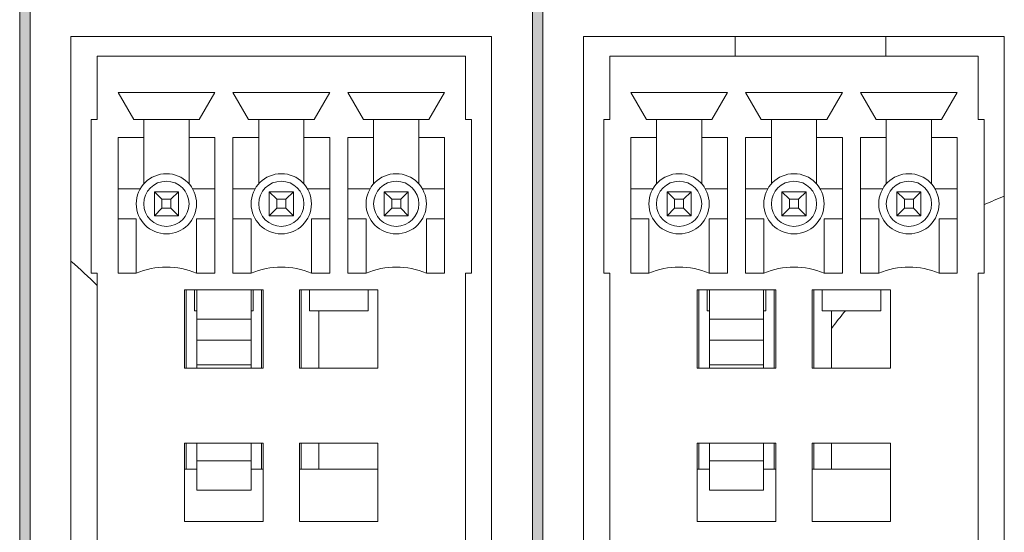
# Model space of a CAD drawing. Units: millimetres. Extents: x 0 to 482, y 0 to 236.
# Drawn here: x 171 to 204, y 18 to 35 of the extents above; entities that cross this region are included whole.
import ezdxf

# ---------------------------------------------------------------- set-up
doc = ezdxf.new("R2010")
doc.units = ezdxf.units.MM
for name, color, linetype, lineweight in [('Hatch', 7, 'Continuous', 15), ('Silkscreen', 7, 'Continuous', 15), ('Visible (ISO)', 7, 'Continuous', 15), ('Visible Narrow (ISO)', 7, 'Continuous', 9)]:
    doc.layers.add(name, color=color, linetype=linetype, lineweight=lineweight)

msp = doc.modelspace()

# ---------------------------------------------------------------- hatches: boundary and pattern name
at = {"layer": 'Hatch', "true_color": 0xbbbaba}
h = msp.add_hatch(color=9, dxfattribs=at)
h.dxf.hatch_style = 1
edge = h.paths.add_edge_path()
edge.add_spline(control_points=[(171.676, 1.015), (171.676, 0.918), (171.597, 0.84), (171.5, 0.84)], knot_values=[5, 5, 5, 5, 6, 6, 6, 6], degree=3, periodic=0)
edge.add_spline(control_points=[(171.5, 0.84), (171.403, 0.84), (171.325, 0.918), (171.325, 1.015)], knot_values=[0, 0, 0, 0, 1, 1, 1, 1], degree=3, periodic=0)
edge.add_spline(control_points=[(171.325, 1.015), (171.325, 1.015), (171.325, 56.015), (171.325, 56.015)], knot_values=[1, 1, 1, 1, 2, 2, 2, 2], degree=3, periodic=0)
edge.add_spline(control_points=[(171.325, 56.015), (171.325, 56.112), (171.403, 56.191), (171.5, 56.191), (171.597, 56.191), (171.676, 56.112), (171.676, 56.015)], knot_values=[2, 2, 2, 2, 3, 3, 3, 4, 4, 4, 4], degree=3, periodic=0)
edge.add_spline(control_points=[(171.676, 56.015), (171.676, 56.015), (171.676, 1.015), (171.676, 1.015)], knot_values=[4, 4, 4, 4, 5, 5, 5, 5], degree=3, periodic=0)
h = msp.add_hatch(color=9, dxfattribs=at)
h.dxf.hatch_style = 1
edge = h.paths.add_edge_path()
edge.add_spline(control_points=[(188.676, 1.015), (188.676, 0.918), (188.597, 0.84), (188.5, 0.84)], knot_values=[5, 5, 5, 5, 6, 6, 6, 6], degree=3, periodic=0)
edge.add_spline(control_points=[(188.5, 0.84), (188.403, 0.84), (188.325, 0.918), (188.325, 1.015)], knot_values=[0, 0, 0, 0, 1, 1, 1, 1], degree=3, periodic=0)
edge.add_spline(control_points=[(188.325, 1.015), (188.325, 1.015), (188.325, 56.015), (188.325, 56.015)], knot_values=[1, 1, 1, 1, 2, 2, 2, 2], degree=3, periodic=0)
edge.add_spline(control_points=[(188.325, 56.015), (188.325, 56.112), (188.403, 56.191), (188.5, 56.191), (188.597, 56.191), (188.676, 56.112), (188.676, 56.015)], knot_values=[2, 2, 2, 2, 3, 3, 3, 4, 4, 4, 4], degree=3, periodic=0)
edge.add_spline(control_points=[(188.676, 56.015), (188.676, 56.015), (188.676, 1.015), (188.676, 1.015)], knot_values=[4, 4, 4, 4, 5, 5, 5, 5], degree=3, periodic=0)

# ---------------------------------------------------------------- linework, layer by layer
at = {"layer": 'Silkscreen'}
for points in [[(171.325, 1.015), (171.325, 1.015), (171.325, 56.015), (171.325, 56.015)], [(171.676, 56.015), (171.676, 56.015), (171.676, 1.015), (171.676, 1.015)], [(188.325, 1.015), (188.325, 1.015), (188.325, 56.015), (188.325, 56.015)], [(188.676, 56.015), (188.676, 56.015), (188.676, 1.015), (188.676, 1.015)]]:
    msp.add_open_spline(points, degree=3, dxfattribs=at)
at = {"layer": 'Visible (ISO)'}
for p, q in [((173.025, 34), (186.975, 34)), ((173.025, 10), (173.025, 34)), ((173.025, 34), (186.975, 34)), ((173.025, 10), (173.025, 34)), ((186.975, 34), (186.975, 10)), ((186.975, 34), (186.975, 10)), ((190.025, 34), (203.975, 34)), ((190.025, 10), (190.025, 34)), ((190.025, 34), (203.975, 34)), ((190.025, 10), (190.025, 34)), ((195.05, 33.35), (195.05, 34)), ((200.05, 34), (200.05, 33.35)), ((203.975, 34), (203.975, 10)), ((203.975, 34), (203.975, 10)), ((186.11, 33.35), (173.89, 33.35)), ((173.89, 33.35), (173.89, 31.25)), ((186.11, 33.35), (186.11, 31.25)), ((203.11, 33.35), (190.89, 33.35)), ((190.89, 33.35), (190.89, 31.25)), ((203.11, 33.35), (203.11, 31.25)), ((175.105, 31.25), (174.585, 32.15)), ((174.585, 32.15), (177.795, 32.15)), ((177.275, 31.25), (177.795, 32.15)), ((178.395, 32.15), (178.915, 31.25)), ((181.605, 32.15), (178.395, 32.15)), ((181.605, 32.15), (181.085, 31.25)), ((185.415, 32.15), (182.205, 32.15)), ((182.725, 31.25), (182.205, 32.15)), ((184.895, 31.25), (185.415, 32.15)), ((192.105, 31.25), (191.585, 32.15)), ((191.585, 32.15), (194.795, 32.15)), ((194.275, 31.25), (194.795, 32.15)), ((195.395, 32.15), (195.915, 31.25)), ((198.605, 32.15), (195.395, 32.15)), ((198.605, 32.15), (198.085, 31.25)), ((202.415, 32.15), (199.205, 32.15)), ((199.725, 31.25), (199.205, 32.15)), ((201.895, 31.25), (202.415, 32.15)), ((173.89, 31.25), (173.69, 31.25)), ((173.69, 31.25), (173.69, 26.15)), ((175.44, 31.25), (175.105, 31.25)), ((175.44, 30.65), (175.44, 31.25)), ((176.94, 31.25), (175.44, 31.25)), ((177.275, 31.25), (176.94, 31.25)), ((176.94, 31.25), (176.94, 30.65)), ((179.25, 31.25), (178.915, 31.25)), ((180.75, 31.25), (179.25, 31.25)), ((179.25, 30.65), (179.25, 31.25)), ((180.75, 30.65), (180.75, 31.25)), ((180.75, 31.25), (181.085, 31.25)), ((182.725, 31.25), (183.06, 31.25)), ((183.06, 31.25), (184.56, 31.25)), ((183.06, 31.25), (183.06, 30.65)), ((184.56, 31.25), (184.895, 31.25)), ((184.56, 30.65), (184.56, 31.25)), ((186.11, 31.25), (186.31, 31.25)), ((186.31, 31.25), (186.31, 26.15)), ((190.89, 31.25), (190.69, 31.25)), ((190.69, 31.25), (190.69, 26.15)), ((192.44, 31.25), (192.105, 31.25)), ((192.44, 30.65), (192.44, 31.25)), ((193.94, 31.25), (192.44, 31.25)), ((194.275, 31.25), (193.94, 31.25)), ((193.94, 31.25), (193.94, 30.65)), ((196.25, 31.25), (195.915, 31.25)), ((197.75, 31.25), (196.25, 31.25)), ((196.25, 30.65), (196.25, 31.25)), ((197.75, 30.65), (197.75, 31.25)), ((197.75, 31.25), (198.085, 31.25)), ((199.725, 31.25), (200.06, 31.25)), ((200.06, 31.25), (201.56, 31.25)), ((200.06, 31.25), (200.06, 30.65)), ((201.56, 31.25), (201.895, 31.25)), ((201.56, 30.65), (201.56, 31.25)), ((203.11, 31.25), (203.31, 31.25)), ((203.31, 31.25), (203.31, 26.15)), ((174.585, 26.15), (174.585, 30.65)), ((174.585, 30.65), (175.44, 30.65)), ((175.44, 30.65), (175.44, 29.111)), ((176.94, 30.65), (177.795, 30.65)), ((176.94, 29.111), (176.94, 30.65)), ((177.795, 30.65), (177.795, 26.15)), ((178.395, 30.65), (178.395, 26.15)), ((178.395, 30.65), (179.25, 30.65)), ((179.25, 29.111), (179.25, 30.65)), ((181.605, 30.65), (180.75, 30.65)), ((180.75, 29.111), (180.75, 30.65)), ((181.605, 30.65), (181.605, 26.15)), ((182.205, 30.65), (182.205, 26.15)), ((183.06, 30.65), (182.205, 30.65)), ((183.06, 29.111), (183.06, 30.65)), ((185.415, 30.65), (184.56, 30.65)), ((184.56, 30.65), (184.56, 29.111)), ((185.415, 26.15), (185.415, 30.65)), ((191.585, 26.15), (191.585, 30.65)), ((191.585, 30.65), (192.44, 30.65)), ((192.44, 30.65), (192.44, 29.111)), ((193.94, 30.65), (194.795, 30.65)), ((193.94, 29.111), (193.94, 30.65)), ((194.795, 30.65), (194.795, 26.15)), ((195.395, 30.65), (195.395, 26.15)), ((195.395, 30.65), (196.25, 30.65)), ((196.25, 29.111), (196.25, 30.65)), ((198.605, 30.65), (197.75, 30.65)), ((197.75, 29.111), (197.75, 30.65)), ((198.605, 30.65), (198.605, 26.15)), ((199.205, 30.65), (199.205, 26.15)), ((200.06, 30.65), (199.205, 30.65)), ((200.06, 29.111), (200.06, 30.65)), ((202.415, 30.65), (201.56, 30.65)), ((201.56, 30.65), (201.56, 29.111)), ((202.415, 26.15), (202.415, 30.65)), ((175.324, 28.95), (174.585, 28.95)), ((175.79, 28.85), (176.04, 28.6)), ((175.79, 28.05), (175.79, 28.85)), ((175.79, 28.85), (176.59, 28.85)), ((176.59, 28.85), (176.34, 28.6)), ((176.59, 28.85), (176.59, 28.05)), ((177.795, 28.95), (177.056, 28.95)), ((179.134, 28.95), (178.395, 28.95)), ((179.6, 28.85), (179.85, 28.6)), ((179.6, 28.05), (179.6, 28.85)), ((179.6, 28.85), (180.4, 28.85)), ((180.4, 28.85), (180.15, 28.6)), ((180.4, 28.85), (180.4, 28.05)), ((180.866, 28.95), (181.605, 28.95)), ((182.205, 28.95), (182.944, 28.95)), ((183.41, 28.85), (183.66, 28.6)), ((183.41, 28.05), (183.41, 28.85)), ((183.41, 28.85), (184.21, 28.85)), ((184.21, 28.85), (183.96, 28.6)), ((184.21, 28.85), (184.21, 28.05)), ((184.676, 28.95), (185.415, 28.95)), ((192.324, 28.95), (191.585, 28.95)), ((192.79, 28.85), (193.04, 28.6)), ((192.79, 28.05), (192.79, 28.85)), ((192.79, 28.85), (193.59, 28.85)), ((193.59, 28.85), (193.34, 28.6)), ((193.59, 28.85), (193.59, 28.05)), ((194.795, 28.95), (194.056, 28.95)), ((196.134, 28.95), (195.395, 28.95)), ((196.6, 28.85), (196.85, 28.6)), ((196.6, 28.05), (196.6, 28.85)), ((196.6, 28.85), (197.4, 28.85)), ((197.4, 28.85), (197.15, 28.6)), ((197.4, 28.85), (197.4, 28.05)), ((197.866, 28.95), (198.605, 28.95)), ((199.205, 28.95), (199.944, 28.95)), ((200.41, 28.85), (200.66, 28.6)), ((200.41, 28.05), (200.41, 28.85)), ((200.41, 28.85), (201.21, 28.85)), ((201.21, 28.85), (200.96, 28.6)), ((201.21, 28.85), (201.21, 28.05)), ((201.676, 28.95), (202.415, 28.95)), ((176.34, 28.6), (176.04, 28.6)), ((176.04, 28.6), (176.04, 28.3)), ((176.34, 28.3), (176.34, 28.6)), ((180.15, 28.6), (179.85, 28.6)), ((179.85, 28.6), (179.85, 28.3)), ((180.15, 28.3), (180.15, 28.6)), ((183.96, 28.6), (183.66, 28.6)), ((183.66, 28.6), (183.66, 28.3)), ((183.96, 28.3), (183.96, 28.6)), ((193.34, 28.6), (193.04, 28.6)), ((193.04, 28.6), (193.04, 28.3)), ((193.34, 28.3), (193.34, 28.6)), ((197.15, 28.6), (196.85, 28.6)), ((196.85, 28.6), (196.85, 28.3)), ((197.15, 28.3), (197.15, 28.6)), ((200.96, 28.6), (200.66, 28.6)), ((200.66, 28.6), (200.66, 28.3)), ((200.96, 28.3), (200.96, 28.6)), ((176.04, 28.3), (175.79, 28.05)), ((176.04, 28.3), (176.34, 28.3)), ((176.34, 28.3), (176.59, 28.05)), ((179.85, 28.3), (179.6, 28.05)), ((179.85, 28.3), (180.15, 28.3)), ((180.15, 28.3), (180.4, 28.05)), ((183.66, 28.3), (183.41, 28.05)), ((183.66, 28.3), (183.96, 28.3)), ((183.96, 28.3), (184.21, 28.05)), ((193.04, 28.3), (192.79, 28.05)), ((193.04, 28.3), (193.34, 28.3)), ((193.34, 28.3), (193.59, 28.05)), ((196.85, 28.3), (196.6, 28.05)), ((196.85, 28.3), (197.15, 28.3)), ((197.15, 28.3), (197.4, 28.05)), ((200.66, 28.3), (200.41, 28.05)), ((200.66, 28.3), (200.96, 28.3)), ((200.96, 28.3), (201.21, 28.05)), ((174.585, 27.95), (175.19, 27.95)), ((175.19, 27.95), (175.19, 26.15)), ((176.59, 28.05), (175.79, 28.05)), ((177.19, 26.15), (177.19, 27.95)), ((177.19, 27.95), (177.795, 27.95)), ((178.395, 27.95), (179, 27.95)), ((179, 26.15), (179, 27.95)), ((180.4, 28.05), (179.6, 28.05)), ((181.605, 27.95), (181, 27.95)), ((181, 26.15), (181, 27.95)), ((182.81, 27.95), (182.205, 27.95)), ((182.81, 26.15), (182.81, 27.95)), ((184.21, 28.05), (183.41, 28.05)), ((184.81, 27.95), (184.81, 26.15)), ((185.415, 27.95), (184.81, 27.95)), ((191.585, 27.95), (192.19, 27.95)), ((192.19, 27.95), (192.19, 26.15)), ((193.59, 28.05), (192.79, 28.05)), ((194.19, 26.15), (194.19, 27.95)), ((194.19, 27.95), (194.795, 27.95)), ((195.395, 27.95), (196, 27.95)), ((196, 26.15), (196, 27.95)), ((197.4, 28.05), (196.6, 28.05)), ((198.605, 27.95), (198, 27.95)), ((198, 26.15), (198, 27.95)), ((199.81, 27.95), (199.205, 27.95)), ((199.81, 26.15), (199.81, 27.95)), ((201.21, 28.05), (200.41, 28.05)), ((201.81, 27.95), (201.81, 26.15)), ((202.415, 27.95), (201.81, 27.95)), ((173.69, 26.15), (173.89, 26.15)), ((173.89, 26.15), (173.89, 16.3)), ((175.19, 26.15), (174.585, 26.15)), ((177.795, 26.15), (177.19, 26.15)), ((178.395, 26.15), (179, 26.15)), ((181.605, 26.15), (181, 26.15)), ((182.205, 26.15), (182.81, 26.15)), ((184.81, 26.15), (185.415, 26.15)), ((186.11, 26.15), (186.11, 16.3)), ((186.31, 26.15), (186.11, 26.15)), ((190.69, 26.15), (190.89, 26.15)), ((190.89, 26.15), (190.89, 16.3)), ((192.19, 26.15), (191.585, 26.15)), ((194.795, 26.15), (194.19, 26.15)), ((195.395, 26.15), (196, 26.15)), ((198.605, 26.15), (198, 26.15)), ((199.205, 26.15), (199.81, 26.15)), ((201.81, 26.15), (202.415, 26.15)), ((203.11, 26.15), (203.11, 16.3)), ((203.31, 26.15), (203.11, 26.15)), ((176.795, 23), (176.795, 25.6)), ((176.795, 25.6), (179.395, 25.6)), ((176.845, 25.6), (176.845, 23)), ((177.12, 25.6), (177.12, 24.9)), ((177.195, 24.622), (177.195, 25.6)), ((178.995, 24.622), (178.995, 25.6)), ((179.07, 25.6), (179.07, 24.9)), ((179.345, 25.6), (179.345, 23)), ((179.395, 25.6), (179.395, 23)), ((180.605, 25.6), (180.605, 23)), ((183.205, 25.6), (180.605, 25.6)), ((180.655, 25.6), (180.655, 23)), ((180.93, 25.6), (180.93, 24.9)), ((182.88, 25.6), (182.88, 24.9)), ((183.205, 23), (183.205, 25.6)), ((193.795, 23), (193.795, 25.6)), ((193.795, 25.6), (196.395, 25.6)), ((193.845, 25.6), (193.845, 23)), ((194.12, 25.6), (194.12, 24.9)), ((194.195, 24.622), (194.195, 25.6)), ((195.995, 24.622), (195.995, 25.6)), ((196.07, 25.6), (196.07, 24.9)), ((196.345, 25.6), (196.345, 23)), ((196.395, 25.6), (196.395, 23)), ((197.605, 25.6), (197.605, 23)), ((200.205, 25.6), (197.605, 25.6)), ((197.655, 25.6), (197.655, 23)), ((197.93, 25.6), (197.93, 24.9)), ((199.88, 25.6), (199.88, 24.9)), ((200.205, 23), (200.205, 25.6)), ((177.195, 24.9), (177.12, 24.9)), ((179.07, 24.9), (178.995, 24.9)), ((180.93, 24.9), (182.88, 24.9)), ((181.245, 24.9), (181.245, 23)), ((194.195, 24.9), (194.12, 24.9)), ((196.07, 24.9), (195.995, 24.9)), ((197.93, 24.9), (199.88, 24.9)), ((198.245, 24.9), (198.245, 23)), ((178.995, 24.622), (177.195, 24.622)), ((177.195, 23.928), (177.195, 24.622)), ((178.995, 23.928), (178.995, 24.622)), ((195.995, 24.622), (194.195, 24.622)), ((194.195, 23.928), (194.195, 24.622)), ((195.995, 23.928), (195.995, 24.622)), ((177.195, 23.102), (177.195, 23.928)), ((178.995, 23.928), (177.195, 23.928)), ((178.995, 23.102), (178.995, 23.928)), ((194.195, 23.102), (194.195, 23.928)), ((195.995, 23.928), (194.195, 23.928)), ((195.995, 23.102), (195.995, 23.928)), ((179.395, 23), (176.795, 23)), ((177.195, 23), (177.195, 23.102)), ((178.995, 23), (178.995, 23.102)), ((180.605, 23), (183.205, 23)), ((196.395, 23), (193.795, 23)), ((194.195, 23), (194.195, 23.102)), ((195.995, 23), (195.995, 23.102)), ((197.605, 23), (200.205, 23)), ((176.795, 17.9), (176.795, 20.5)), ((176.795, 20.5), (179.395, 20.5)), ((176.845, 20.5), (176.845, 19.641)), ((177.195, 19.919), (177.195, 20.5)), ((178.995, 19.919), (178.995, 20.5)), ((179.345, 20.5), (179.345, 19.641)), ((179.395, 20.5), (179.395, 17.9)), ((183.205, 20.5), (180.605, 20.5)), ((180.605, 20.5), (180.605, 17.9)), ((180.655, 20.5), (180.655, 19.641)), ((181.245, 20.5), (181.245, 19.641)), ((183.205, 17.9), (183.205, 20.5)), ((193.795, 17.9), (193.795, 20.5)), ((193.795, 20.5), (196.395, 20.5)), ((193.845, 20.5), (193.845, 19.641)), ((194.195, 19.919), (194.195, 20.5)), ((195.995, 19.919), (195.995, 20.5)), ((196.345, 20.5), (196.345, 19.641)), ((196.395, 20.5), (196.395, 17.9)), ((200.205, 20.5), (197.605, 20.5)), ((197.605, 20.5), (197.605, 17.9)), ((197.655, 20.5), (197.655, 19.641)), ((198.245, 20.5), (198.245, 19.641)), ((200.205, 17.9), (200.205, 20.5)), ((177.195, 18.941), (177.195, 19.919)), ((178.995, 19.919), (177.195, 19.919)), ((178.995, 18.941), (178.995, 19.919)), ((194.195, 18.941), (194.195, 19.919)), ((195.995, 19.919), (194.195, 19.919)), ((195.995, 18.941), (195.995, 19.919)), ((176.795, 19.641), (177.195, 19.641)), ((178.995, 19.641), (179.395, 19.641)), ((183.205, 19.641), (180.605, 19.641)), ((193.795, 19.641), (194.195, 19.641)), ((195.995, 19.641), (196.395, 19.641)), ((200.205, 19.641), (197.605, 19.641)), ((178.995, 18.941), (177.195, 18.941)), ((195.995, 18.941), (194.195, 18.941)), ((179.395, 17.9), (176.795, 17.9)), ((180.605, 17.9), (183.205, 17.9)), ((196.395, 17.9), (193.795, 17.9)), ((197.605, 17.9), (200.205, 17.9))]:
    msp.add_line(p, q, dxfattribs=at)
for centre in [(176.19, 28.45), (180, 28.45), (183.81, 28.45), (193.19, 28.45), (197, 28.45), (200.81, 28.45)]:
    msp.add_circle(centre, 1, dxfattribs=at)
for centre, radius, start, end in [((208.55, 16.8), 12.75, 111.028, 114.2664), ((164.8, 16.8), 12.75, 44.5253, 49.827), ((176.19, 23.75), 2.6, 67.3801, 112.6199), ((180, 23.75), 2.6, 67.3801, 112.6199), ((183.81, 23.75), 2.6, 67.3801, 112.6199), ((193.19, 23.75), 2.6, 67.3801, 112.6199), ((197, 23.75), 2.6, 67.3801, 112.6199), ((200.81, 23.75), 2.6, 67.3801, 112.6199), ((208.55, 16.8), 12.75, 140.5582, 143.9239)]:
    msp.add_arc(centre, radius, start, end, dxfattribs=at)
at = {"layer": 'Visible Narrow (ISO)'}
for p, q in [((177.195, 23.102), (178.995, 23.102)), ((194.195, 23.102), (195.995, 23.102))]:
    msp.add_line(p, q, dxfattribs=at)
for centre in [(176.19, 28.45), (180, 28.45), (183.81, 28.45), (193.19, 28.45), (197, 28.45), (200.81, 28.45)]:
    msp.add_circle(centre, 0.75, dxfattribs=at)

doc.saveas('drawing.dxf')
